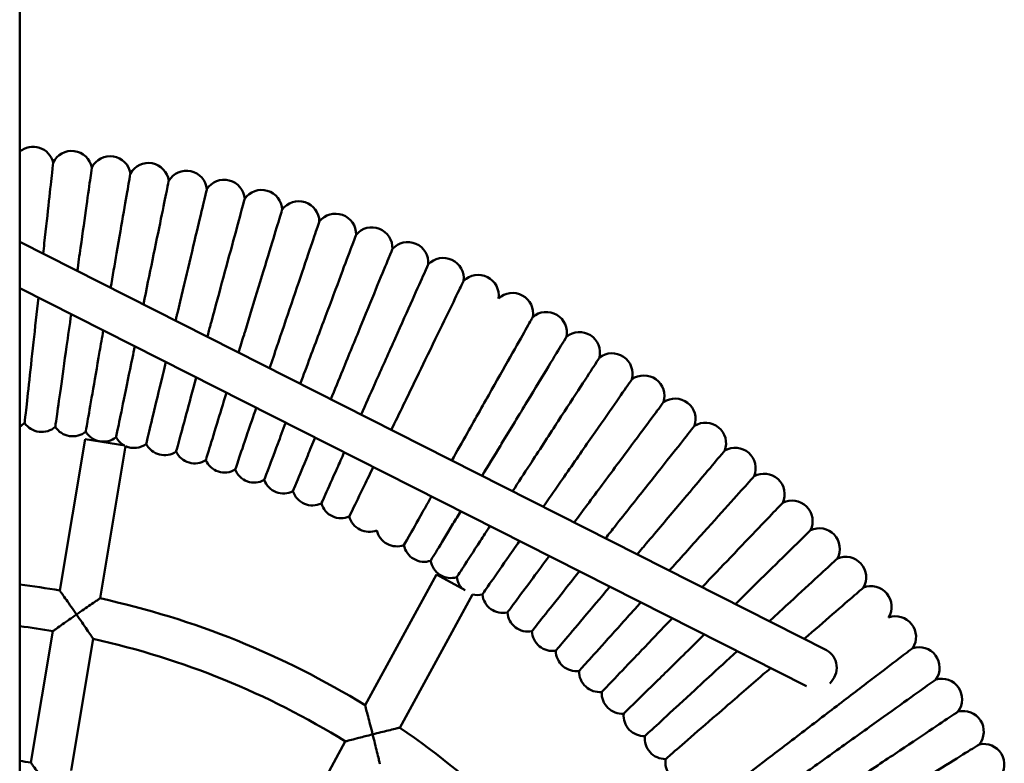
# Model space of a CAD drawing. Units: millimetres. Extents: x 5561 to 14385, y 5303 to 9713.
# Drawn here: x 10425 to 10808, y 8224 to 8514 of the extents above; entities that cross this region are included whole.
import ezdxf

# ---------------------------------------------------------------- set-up
doc = ezdxf.new("R2010")
doc.units = ezdxf.units.MM
doc.header["$LTSCALE"] = 50
doc.layers.add('Widoczne (ISO)', color=7, linetype='Continuous', lineweight=50)

msp = doc.modelspace()

# ---------------------------------------------------------------- linework, layer by layer
at = {"layer": 'Widoczne (ISO)'}
for p, q in [((10424.69, 9046.61), (10424.69, 6776.06)), ((10738.4, 8268.48), (10424.69, 8427.21)), ((10730.74, 8254.43), (10424.69, 8409.27)), ((10440.25, 8291.68), (10450.11, 8350.57)), ((10450.11, 8350.57), (10465.61, 8347.98)), ((10455.96, 8288.63), (10465.87, 8347.81)), ((10559.01, 8247.06), (10586.82, 8297.94)), ((10586.82, 8297.94), (10597.96, 8291.85)), ((10572.48, 8238.33), (10600.77, 8290.1)), ((10429.04, 8224.75), (10437.61, 8275.89)), ((10444.76, 8221.71), (10453.31, 8272.82)), ((10527.1, 8188.65), (10551.33, 8233))]:
    msp.add_line(p, q, dxfattribs=at)
for centre, radius, start, end in [((10429.91, 8456.23), 8, 13.1258, 130.7532), ((10444.92, 8454.59), 8, 11.3205, 154.3777), ((10459.87, 8452.48), 8, 9.5505, 152.6128), ((10474.74, 8449.9), 8, 7.7494, 150.8124), ((10489.53, 8446.87), 8, 5.9852, 149.0431), ((10504.21, 8443.37), 8, 4.1922, 147.237), ((10518.78, 8439.42), 8, 2.3938, 145.4598), ((10533.22, 8435.02), 8, 0.6136, 143.6878), ((10547.51, 8430.17), 8, 358.8312, 141.8975), ((10561.65, 8424.87), 8, 357.0483, 140.1095), ((10575.61, 8419.14), 8, 355.2669, 138.322), ((10589.39, 8412.98), 8, 353.4676, 136.5331), ((10602.97, 8406.39), 8, 351.6956, 134.7621), ((10616.34, 8399.38), 8, 349.9108, 132.9636), ((10629.49, 8391.95), 8, 348.116, 131.1781), ((10642.39, 8384.12), 8, 346.3353, 129.4025), ((10655.05, 8375.9), 8, 344.5508, 127.6128), ((10667.44, 8367.28), 8, 342.7661, 125.8269), ((10679.56, 8358.28), 8, 340.9646, 124.0413), ((10421.14, 8362.64), 8, 296.3545, 313.2464), ((10433.23, 8361.31), 8, 214.2572, 311.4696), ((10445.28, 8359.61), 8, 212.4637, 309.6781), ((10691.4, 8348.91), 8, 339.2105, 122.2723), ((10457.27, 8357.54), 8, 210.6848, 307.8995), ((10469.19, 8355.09), 8, 208.893, 242.4499), ((10469.19, 8355.09), 8, 245.4784, 306.1057), ((10481.02, 8352.28), 8, 207.1165, 304.3239), ((10492.76, 8349.09), 8, 205.3281, 302.5441), ((10702.93, 8339.17), 8, 337.4079, 120.456), ((10504.4, 8345.54), 8, 203.5375, 300.7567), ((10515.92, 8341.63), 8, 201.7544, 298.9704), ((10714.16, 8329.08), 8, 335.6212, 118.6884), ((10527.32, 8337.37), 8, 199.9703, 297.1843), ((10538.57, 8332.75), 8, 198.186, 295.3976), ((10549.68, 8327.78), 8, 196.4024, 293.6182), ((10725.06, 8318.64), 8, 333.8354, 116.9046), ((10560.62, 8322.47), 8, 194.6114, 291.8275), ((10571.4, 8316.82), 8, 192.8317, 290.0423), ((10735.64, 8307.87), 8, 332.0553, 115.1201), ((10581.99, 8310.83), 8, 191.0467, 288.261), ((10592.4, 8304.52), 8, 189.2575, 286.474), ((10745.88, 8296.78), 8, 330.2674, 113.3297), ((10384.69, 7963.43), 332.92, 80.3939, 83.0992), ((10602.6, 8297.89), 8, 187.4742, 221.5666), ((10602.6, 8297.89), 8, 256.8049, 284.6885), ((10612.58, 8290.95), 8, 185.6893, 282.9031), ((10755.76, 8285.37), 8, 328.4775, 111.5473), ((10384.69, 7963.43), 332.92, 58.4244, 77.639), ((10622.35, 8283.69), 8, 183.9043, 281.1245), ((10765.28, 8273.66), 8, 326.71, 109.7667), ((10384.69, 7963.43), 316.92, 80.3887, 82.749), ((10631.89, 8276.14), 8, 182.1124, 279.3266), ((10384.69, 7963.43), 316.92, 58.2767, 77.4946), ((10641.19, 8268.29), 8, 180.34, 277.5486), ((10774.44, 8261.66), 8, 324.9164, 107.9639), ((10650.24, 8260.16), 8, 178.5477, 275.764), ((10783.22, 8249.38), 8, 323.1225, 106.1872), ((10659.03, 8251.75), 8, 176.7618, 273.9791), ((10791.61, 8236.83), 8, 321.3353, 104.4108), ((10667.55, 8243.07), 8, 174.9763, 272.1918), ((10384.69, 7963.43), 332.92, 36.4392, 55.6627), ((10675.8, 8234.12), 8, 173.1933, 270.4077), ((10799.6, 8224.02), 8, 319.562, 102.6275), ((10384.69, 7953.01), 275.33, 80.7302, 81.6466), ((10683.77, 8224.93), 8, 171.4069, 268.6244)]:
    msp.add_arc(centre, radius, start, end, dxfattribs=at)
msp.add_ellipse((10734.79, 8261.34), major_axis=(3.61, 7.14), ratio=0.940068, start_param=4.336176, end_param=6.283185, dxfattribs=at)
for points, knots in [([(10437.7, 8458.05), (10437.7, 8458.05), (10437.7, 8458.04), (10437.7, 8458), (10437.55, 8456.64), (10436.99, 8451.47), (10436.58, 8447.73), (10435.55, 8438.32), (10434.94, 8432.77), (10434.12, 8425.33), (10433.97, 8423.97), (10433.82, 8422.59)], [40.079885, 40.079885, 40.079885, 40.079885, 40.115309, 40.115309, 42.13886, 42.13886, 44.146372, 44.146372, 46.137834, 46.137834, 46.575771, 46.575771, 46.575771, 46.575771]), ([(10452.76, 8456.16), (10452.76, 8456.16), (10452.76, 8456.16), (10452.76, 8456.11), (10452.57, 8454.76), (10451.84, 8449.61), (10451.31, 8445.88), (10449.99, 8436.51), (10449.21, 8430.98), (10447.94, 8421.98), (10447.51, 8418.96), (10447.08, 8415.88)], [40.078576, 40.078576, 40.078576, 40.078576, 40.11402, 40.11402, 42.137575, 42.137575, 44.14504, 44.14504, 46.136423, 46.136423, 47.093794, 47.093794, 47.093794, 47.093794]), ([(10467.75, 8453.8), (10467.75, 8453.8), (10467.75, 8453.8), (10467.75, 8453.76), (10467.51, 8452.41), (10466.63, 8447.29), (10465.98, 8443.57), (10464.37, 8434.25), (10463.42, 8428.75), (10461.63, 8418.41), (10460.85, 8413.91), (10460.06, 8409.31)], [40.07956, 40.07956, 40.07956, 40.07956, 40.114989, 40.114989, 42.138541, 42.138541, 44.146041, 44.146041, 46.137484, 46.137484, 47.550182, 47.550182, 47.550182, 47.550182]), ([(10482.67, 8450.98), (10482.67, 8450.98), (10482.67, 8450.98), (10482.66, 8450.93), (10482.38, 8449.6), (10481.34, 8444.5), (10480.58, 8440.81), (10478.68, 8431.54), (10477.55, 8426.08), (10475.19, 8414.59), (10474, 8408.77), (10472.79, 8402.87)], [40.07853, 40.07853, 40.07853, 40.07853, 40.113975, 40.113975, 42.13753, 42.13753, 44.144994, 44.144994, 46.136374, 46.136374, 47.947607, 47.947607, 47.947607, 47.947607]), ([(10497.48, 8447.7), (10497.48, 8447.7), (10497.48, 8447.7), (10497.47, 8447.65), (10497.16, 8446.33), (10495.95, 8441.27), (10495.08, 8437.6), (10492.89, 8428.4), (10491.6, 8422.97), (10488.85, 8411.44), (10487.44, 8405.51), (10486.01, 8399.5)], [40.079889, 40.079889, 40.079889, 40.079889, 40.115313, 40.115313, 42.138865, 42.138865, 44.146377, 44.146377, 46.137839, 46.137839, 47.991977, 47.991977, 47.991977, 47.991977]), ([(10512.19, 8443.96), (10512.19, 8443.96), (10512.19, 8443.95), (10512.18, 8443.91), (10511.82, 8442.59), (10510.46, 8437.57), (10509.47, 8433.94), (10507, 8424.8), (10505.53, 8419.42), (10502.43, 8407.98), (10500.84, 8402.1), (10499.22, 8396.14)], [40.079374, 40.079374, 40.079374, 40.079374, 40.114806, 40.114806, 42.138359, 42.138359, 44.145852, 44.145852, 46.137283, 46.137283, 47.991333, 47.991333, 47.991333, 47.991333]), ([(10526.77, 8439.75), (10526.77, 8439.75), (10526.77, 8439.75), (10526.76, 8439.71), (10526.36, 8438.4), (10524.84, 8433.43), (10523.74, 8429.82), (10520.98, 8420.77), (10519.36, 8415.44), (10515.9, 8404.1), (10514.12, 8398.27), (10512.32, 8392.37)], [40.078522, 40.078522, 40.078522, 40.078522, 40.113967, 40.113967, 42.137522, 42.137522, 44.144985, 44.144985, 46.136364, 46.136364, 47.990268, 47.990268, 47.990268, 47.990268]), ([(10541.22, 8435.1), (10541.22, 8435.1), (10541.22, 8435.1), (10541.2, 8435.06), (10540.76, 8433.77), (10539.09, 8428.84), (10537.88, 8425.27), (10534.84, 8416.31), (10533.05, 8411.03), (10529.24, 8399.8), (10527.28, 8394.03), (10525.3, 8388.19)], [40.078851, 40.078851, 40.078851, 40.078851, 40.114291, 40.114291, 42.137845, 42.137845, 44.14532, 44.14532, 46.13672, 46.13672, 47.99068, 47.99068, 47.99068, 47.99068]), ([(10533.79, 8372.01), (10535.06, 8375.39), (10536.36, 8378.86), (10539.99, 8388.55), (10542.29, 8394.7), (10546.6, 8406.19), (10548.55, 8411.42), (10551.87, 8420.28), (10553.19, 8423.81), (10555.02, 8428.68), (10555.49, 8429.96), (10555.51, 8430), (10555.51, 8430), (10555.51, 8430)], [-17.063275, -17.063275, -17.063275, -17.063275, -15.946417, -15.946417, -13.95738, -13.95738, -11.96597, -11.96597, -9.958489, -9.958489, -7.934935, -7.934935, -7.899498, -7.899498, -7.899498, -7.899498]), ([(10569.64, 8424.46), (10569.64, 8424.46), (10569.64, 8424.46), (10569.62, 8424.42), (10569.1, 8423.16), (10567.13, 8418.34), (10565.7, 8414.86), (10562.1, 8406.1), (10559.99, 8400.94), (10555.48, 8389.97), (10553.17, 8384.34), (10550.83, 8378.63)], [40.079179, 40.079179, 40.079179, 40.079179, 40.114614, 40.114614, 42.138167, 42.138167, 44.145654, 44.145654, 46.137073, 46.137073, 47.991089, 47.991089, 47.991089, 47.991089]), ([(10583.59, 8418.48), (10583.59, 8418.48), (10583.59, 8418.48), (10583.57, 8418.44), (10583.01, 8417.19), (10580.89, 8412.44), (10579.35, 8409), (10575.48, 8400.37), (10573.21, 8395.27), (10568.37, 8384.45), (10565.88, 8378.89), (10563.36, 8373.26)], [40.07942, 40.07942, 40.07942, 40.07942, 40.114851, 40.114851, 42.138404, 42.138404, 44.145899, 44.145899, 46.137333, 46.137333, 47.99139, 47.99139, 47.99139, 47.99139]), ([(10597.34, 8412.07), (10597.34, 8412.07), (10597.32, 8412.02), (10597.06, 8411.5), (10596.29, 8409.9), (10593.71, 8404.58), (10591.94, 8400.93), (10587.62, 8392.04), (10585.13, 8386.9), (10580.26, 8376.86), (10578, 8372.2), (10575.71, 8367.5)], [7.895295, 7.895295, 7.895295, 7.895295, 8.277423, 8.277423, 10.282925, 10.282925, 12.263745, 12.263745, 14.232679, 14.232679, 15.806287, 15.806287, 15.806287, 15.806287]), ([(10431.96, 8405.6), (10431.31, 8399.62), (10430.66, 8393.73), (10429.39, 8382.07), (10428.78, 8376.5), (10427.75, 8367.09), (10427.34, 8363.34), (10426.77, 8358.2), (10426.63, 8356.86), (10426.62, 8356.81), (10426.62, 8356.81), (10426.62, 8356.81)], [16.134229, 16.134229, 16.134229, 16.134229, 17.941484, 17.941484, 19.943512, 19.943512, 21.95063, 21.95063, 23.958661, 23.958661, 23.992438, 23.992438, 23.992438, 23.992438]), ([(10444.72, 8399.14), (10444.11, 8394.84), (10443.51, 8390.61), (10442.08, 8380.48), (10441.3, 8374.93), (10439.98, 8365.55), (10439.45, 8361.82), (10438.73, 8356.7), (10438.54, 8355.36), (10438.53, 8355.32), (10438.53, 8355.32), (10438.53, 8355.32)], [16.618872, 16.618872, 16.618872, 16.618872, 17.94091, 17.94091, 19.942882, 19.942882, 21.94995, 21.94995, 23.957933, 23.957933, 23.991618, 23.991618, 23.991618, 23.991618]), ([(10486.01, 8399.5), (10485.91, 8399.07), (10485.8, 8398.63), (10485.57, 8397.64), (10485.44, 8397.09), (10485.31, 8396.54)], [15.8118021, 15.8118021, 15.8118021, 15.8118021, 15.946751, 15.946751, 16.1170033, 16.1170033, 16.1170033, 16.1170033]), ([(10592.72, 8342.19), (10594.69, 8345.69), (10596.73, 8349.31), (10602.02, 8358.66), (10605.23, 8364.34), (10611.24, 8375), (10614, 8379.87), (10618.7, 8388.21), (10620.61, 8391.58), (10623.31, 8396.37), (10624.07, 8397.72), (10624.21, 8397.96), (10624.22, 8397.97), (10624.22, 8397.97)], [38.895058, 38.895058, 38.895058, 38.895058, 40.150486, 40.150486, 42.119987, 42.119987, 44.089884, 44.089884, 46.072986, 46.072986, 48.081329, 48.081329, 48.280402, 48.280402, 48.280402, 48.280402]), ([(10499.22, 8396.14), (10499.1, 8395.71), (10498.99, 8395.27), (10498.46, 8393.32), (10498.05, 8391.81), (10497.64, 8390.3)], [15.8115433, 15.8115433, 15.8115433, 15.8115433, 15.9465505, 15.9465505, 16.4186798, 16.4186798, 16.4186798, 16.4186798]), ([(10457.2, 8392.83), (10456.71, 8390.01), (10456.24, 8387.25), (10454.72, 8378.49), (10453.77, 8372.97), (10452.15, 8363.64), (10451.51, 8359.93), (10450.63, 8354.83), (10450.4, 8353.5), (10450.39, 8353.46), (10450.39, 8353.46), (10450.39, 8353.46)], [17.058747, 17.058747, 17.058747, 17.058747, 17.941341, 17.941341, 19.943355, 19.943355, 21.950461, 21.950461, 23.95848, 23.95848, 23.992234, 23.992234, 23.992234, 23.992234]), ([(10512.32, 8392.37), (10512.19, 8391.94), (10512.06, 8391.51), (10511.22, 8388.75), (10510.51, 8386.43), (10509.81, 8384.14)], [15.8111152, 15.8111152, 15.8111152, 15.8111152, 15.9462188, 15.9462188, 16.6761699, 16.6761699, 16.6761699, 16.6761699]), ([(10611.62, 8347.95), (10611.79, 8348.22), (10611.95, 8348.49), (10615.55, 8354.43), (10618.92, 8359.99), (10625.16, 8370.27), (10627.97, 8374.9), (10632.65, 8382.62), (10634.48, 8385.63), (10636.76, 8389.39), (10637.31, 8390.31), (10637.31, 8390.31)], [-24.007502, -24.007502, -24.007502, -24.007502, -23.911764, -23.911764, -21.922664, -21.922664, -19.929759, -19.929759, -17.919401, -17.919401, -16.094354, -16.094354, -16.094354, -16.094354]), ([(10469.45, 8386.63), (10469.14, 8385.11), (10468.83, 8383.62), (10467.29, 8376.11), (10466.17, 8370.62), (10464.26, 8361.35), (10463.5, 8357.66), (10462.46, 8352.6), (10462.19, 8351.27), (10462.18, 8351.23), (10462.18, 8351.23), (10462.18, 8351.23)], [17.454466, 17.454466, 17.454466, 17.454466, 17.94089, 17.94089, 19.94286, 19.94286, 21.949926, 21.949926, 23.957908, 23.957908, 23.99159, 23.99159, 23.99159, 23.99159]), ([(10525.3, 8388.19), (10525.15, 8387.76), (10525.01, 8387.34), (10523.85, 8383.93), (10522.85, 8380.96), (10521.86, 8378.04)], [15.811281, 15.811281, 15.811281, 15.811281, 15.946347, 15.946347, 16.891118, 16.891118, 16.891118, 16.891118]), ([(10623.17, 8340.7), (10623.34, 8340.97), (10623.51, 8341.23), (10627.3, 8347.05), (10630.84, 8352.5), (10637.4, 8362.59), (10640.34, 8367.12), (10645.27, 8374.7), (10647.18, 8377.64), (10649.58, 8381.34), (10650.17, 8382.23), (10650.17, 8382.23)], [-24.007682, -24.007682, -24.007682, -24.007682, -23.911928, -23.911928, -21.922812, -21.922812, -19.929889, -19.929889, -17.919523, -17.919523, -16.094462, -16.094462, -16.094462, -16.094462]), ([(10481.5, 8380.53), (10481.4, 8380.14), (10481.31, 8379.74), (10479.78, 8373.35), (10478.49, 8367.89), (10476.29, 8358.68), (10475.42, 8355.02), (10474.22, 8349.99), (10473.91, 8348.67), (10473.9, 8348.63), (10473.9, 8348.63), (10473.9, 8348.63)], [17.809752, 17.809752, 17.809752, 17.809752, 17.941486, 17.941486, 19.943514, 19.943514, 21.950632, 21.950632, 23.958663, 23.958663, 23.99244, 23.99244, 23.99244, 23.99244]), ([(10550.83, 8378.63), (10550.66, 8378.21), (10550.49, 8377.8), (10548.74, 8373.54), (10547.17, 8369.72), (10545.65, 8366.01)], [15.811445, 15.811445, 15.811445, 15.811445, 15.946475, 15.946475, 17.192833, 17.192833, 17.192833, 17.192833]), ([(10493.36, 8374.53), (10491.92, 8369.21), (10490.6, 8364.37), (10488.24, 8355.64), (10487.25, 8352.01), (10485.9, 8347.02), (10485.54, 8345.71), (10485.53, 8345.67), (10485.53, 8345.67), (10485.53, 8345.67)], [18.123311, 18.123311, 18.123311, 18.123311, 19.943266, 19.943266, 21.950365, 21.950365, 23.958377, 23.958377, 23.992118, 23.992118, 23.992118, 23.992118]), ([(10563.36, 8373.26), (10563.17, 8372.85), (10562.99, 8372.44), (10560.99, 8367.97), (10559.19, 8363.94), (10557.44, 8360.04)], [15.811566, 15.811566, 15.811566, 15.811566, 15.946568, 15.946568, 17.279828, 17.279828, 17.279828, 17.279828]), ([(10634.48, 8333.09), (10634.66, 8333.35), (10634.84, 8333.61), (10638.81, 8339.31), (10642.52, 8344.65), (10649.38, 8354.53), (10652.47, 8358.97), (10657.63, 8366.39), (10659.63, 8369.27), (10662.15, 8372.89), (10662.76, 8373.77), (10662.76, 8373.77)], [-24.007711, -24.007711, -24.007711, -24.007711, -23.911954, -23.911954, -21.922835, -21.922835, -19.92991, -19.92991, -17.919542, -17.919542, -16.094479, -16.094479, -16.094479, -16.094479]), ([(10505.07, 8368.6), (10503.75, 8364.25), (10502.53, 8360.26), (10500.08, 8352.23), (10498.98, 8348.63), (10497.48, 8343.68), (10497.08, 8342.39), (10497.07, 8342.35), (10497.07, 8342.35), (10497.07, 8342.35)], [18.396765, 18.396765, 18.396765, 18.396765, 19.942856, 19.942856, 21.949922, 21.949922, 23.957903, 23.957903, 23.991584, 23.991584, 23.991584, 23.991584]), ([(10575.71, 8367.5), (10575.14, 8366.31), (10574.56, 8365.13), (10572.37, 8360.6), (10570.76, 8357.3), (10569.21, 8354.09)], [-16.372049, -16.372049, -16.372049, -16.372049, -15.976207, -15.976207, -14.860294, -14.860294, -14.860294, -14.860294]), ([(10645.55, 8325.14), (10645.74, 8325.39), (10645.93, 8325.65), (10650.07, 8331.22), (10653.94, 8336.44), (10661.11, 8346.1), (10664.34, 8350.44), (10669.72, 8357.69), (10671.82, 8360.51), (10674.45, 8364.05), (10675.08, 8364.91), (10675.08, 8364.91)], [-24.007729, -24.007729, -24.007729, -24.007729, -23.911971, -23.911971, -21.92285, -21.92285, -19.929924, -19.929924, -17.919555, -17.919555, -16.09449, -16.09449, -16.09449, -16.09449]), ([(10516.66, 8362.74), (10515.45, 8359.17), (10514.33, 8355.88), (10511.81, 8348.45), (10510.6, 8344.89), (10508.94, 8339.99), (10508.51, 8338.71), (10508.49, 8338.67), (10508.49, 8338.67), (10508.49, 8338.67)], [18.629577, 18.629577, 18.629577, 18.629577, 19.943014, 19.943014, 21.950093, 21.950093, 23.958086, 23.958086, 23.991791, 23.991791, 23.991791, 23.991791]), ([(10519.8, 8334.63), (10519.8, 8334.63), (10519.8, 8334.63), (10519.81, 8334.68), (10520.29, 8335.94), (10522.1, 8340.78), (10523.42, 8344.31), (10526.02, 8351.24), (10527.04, 8353.98), (10528.15, 8356.93)], [-23.991903, -23.991903, -23.991903, -23.991903, -23.958186, -23.958186, -21.950187, -21.950187, -19.943101, -19.943101, -18.819302, -18.819302, -18.819302, -18.819302]), ([(10656.37, 8316.84), (10656.56, 8317.09), (10656.76, 8317.34), (10661.07, 8322.78), (10665.11, 8327.87), (10672.58, 8337.3), (10675.93, 8341.54), (10681.54, 8348.62), (10683.73, 8351.38), (10686.46, 8354.83), (10687.12, 8355.67), (10687.12, 8355.67)], [-24.007079, -24.007079, -24.007079, -24.007079, -23.911377, -23.911377, -21.922318, -21.922318, -19.929453, -19.929453, -17.919115, -17.919115, -16.0941, -16.0941, -16.0941, -16.0941]), ([(10539.55, 8351.16), (10538.53, 8348.67), (10537.57, 8346.33), (10534.9, 8339.81), (10533.47, 8336.32), (10531.5, 8331.54), (10530.99, 8330.29), (10530.97, 8330.25), (10530.97, 8330.25), (10530.97, 8330.25)], [18.964146, 18.964146, 18.964146, 18.964146, 19.943172, 19.943172, 21.950263, 21.950263, 23.958268, 23.958268, 23.991996, 23.991996, 23.991996, 23.991996]), ([(10550.9, 8345.42), (10549.93, 8343.23), (10549.01, 8341.18), (10546.22, 8334.95), (10544.69, 8331.51), (10542.57, 8326.79), (10542.02, 8325.56), (10542, 8325.52), (10542, 8325.52), (10542, 8325.52)], [19.062453, 19.062453, 19.062453, 19.062453, 19.943288, 19.943288, 21.950388, 21.950388, 23.958402, 23.958402, 23.992146, 23.992146, 23.992146, 23.992146]), ([(10666.92, 8308.21), (10667.13, 8308.45), (10667.33, 8308.7), (10671.81, 8314), (10676, 8318.97), (10683.76, 8328.16), (10687.25, 8332.3), (10693.08, 8339.2), (10695.34, 8341.88), (10698.19, 8345.25), (10698.88, 8346.07), (10698.88, 8346.07)], [-24.008325, -24.008325, -24.008325, -24.008325, -23.912515, -23.912515, -21.923338, -21.923338, -19.930354, -19.930354, -17.919958, -17.919958, -16.094847, -16.094847, -16.094847, -16.094847]), ([(10562.22, 8339.69), (10560.97, 8337.12), (10559.82, 8334.74), (10556.81, 8328.54), (10555.28, 8325.39), (10553.35, 8321.42), (10552.88, 8320.45), (10552.88, 8320.45)], [-13.071755, -13.071755, -13.071755, -13.071755, -12.011993, -12.011993, -10.014839, -10.014839, -8.191856, -8.191856, -8.191856, -8.191856]), ([(10677.32, 8299.39), (10677.49, 8299.58), (10677.66, 8299.77), (10682.26, 8304.89), (10686.61, 8309.72), (10694.65, 8318.67), (10698.27, 8322.69), (10704.31, 8329.41), (10706.66, 8332.03), (10709.6, 8335.3), (10710.32, 8336.1), (10710.32, 8336.1)], [-23.989674, -23.989674, -23.989674, -23.989674, -23.911874, -23.911874, -21.922764, -21.922764, -19.929847, -19.929847, -17.919483, -17.919483, -16.094427, -16.094427, -16.094427, -16.094427]), ([(10574.14, 8309.3), (10574.14, 8309.3), (10574.78, 8310.44), (10577.27, 8314.84), (10579.09, 8318.07), (10582.45, 8324.01), (10583.61, 8326.06), (10584.84, 8328.25)], [32.185818, 32.185818, 32.185818, 32.185818, 34.190352, 34.190352, 36.187143, 36.187143, 37.111612, 37.111612, 37.111612, 37.111612]), ([(10690.04, 8292.95), (10693.86, 8296.95), (10697.59, 8300.85), (10705.24, 8308.85), (10708.98, 8312.76), (10715.23, 8319.28), (10717.66, 8321.82), (10720.71, 8325.01), (10721.44, 8325.78), (10721.44, 8325.78)], [-23.594999, -23.594999, -23.594999, -23.594999, -21.922715, -21.922715, -19.929804, -19.929804, -17.919443, -17.919443, -16.094391, -16.094391, -16.094391, -16.094391]), ([(10584.5, 8303.24), (10584.5, 8303.24), (10584.72, 8303.6), (10585.58, 8305.01), (10586.22, 8306.07), (10588.54, 8309.9), (10590.62, 8313.33), (10594.13, 8319.12), (10595.14, 8320.77), (10596.19, 8322.51)], [0, 0, 0, 0, 1.136687, 1.136687, 2.270835, 2.270835, 4.277854, 4.277854, 5.015624, 5.015624, 5.015624, 5.015624]), ([(10594.66, 8296.85), (10594.66, 8296.85), (10594.89, 8297.2), (10595.8, 8298.6), (10596.47, 8299.63), (10598.91, 8303.38), (10601.1, 8306.75), (10604.98, 8312.72), (10606.25, 8314.67), (10607.59, 8316.74)], [0, 0, 0, 0, 1.136693, 1.136693, 2.270848, 2.270848, 4.277878, 4.277878, 5.157377, 5.157377, 5.157377, 5.157377]), ([(10703, 8286.4), (10705.83, 8289.18), (10708.6, 8291.9), (10715.53, 8298.7), (10719.38, 8302.49), (10725.83, 8308.82), (10728.34, 8311.28), (10731.48, 8314.37), (10732.24, 8315.12), (10732.24, 8315.12)], [-23.144038, -23.144038, -23.144038, -23.144038, -21.922695, -21.922695, -19.929786, -19.929786, -17.919426, -17.919426, -16.094376, -16.094376, -16.094376, -16.094376]), ([(10604.62, 8290.15), (10604.62, 8290.15), (10604.86, 8290.5), (10605.81, 8291.86), (10606.52, 8292.87), (10609.07, 8296.55), (10611.37, 8299.85), (10615.69, 8306.07), (10617.33, 8308.42), (10619.07, 8310.93)], [0, 0, 0, 0, 1.136694, 1.136694, 2.27085, 2.27085, 4.277882, 4.277882, 5.34415, 5.34415, 5.34415, 5.34415]), ([(10614.37, 8283.15), (10614.37, 8283.15), (10614.62, 8283.49), (10615.61, 8284.82), (10616.35, 8285.81), (10619.02, 8289.4), (10621.41, 8292.63), (10626.27, 8299.17), (10628.38, 8302.01), (10630.65, 8305.07)], [0, 0, 0, 0, 1.136695, 1.136695, 2.270851, 2.270851, 4.277884, 4.277884, 5.574167, 5.574167, 5.574167, 5.574167]), ([(10716.23, 8279.7), (10717.88, 8281.22), (10719.49, 8282.71), (10725.49, 8288.24), (10729.46, 8291.9), (10736.1, 8298.03), (10738.68, 8300.41), (10741.92, 8303.4), (10742.71, 8304.12), (10742.71, 8304.12)], [-22.628929, -22.628929, -22.628929, -22.628929, -21.922862, -21.922862, -19.929934, -19.929934, -17.919565, -17.919565, -16.094499, -16.094499, -16.094499, -16.094499]), ([(10623.9, 8275.84), (10623.9, 8275.84), (10624.16, 8276.17), (10625.19, 8277.47), (10625.95, 8278.44), (10628.73, 8281.95), (10631.23, 8285.1), (10636.7, 8292.01), (10639.42, 8295.44), (10642.35, 8299.15)], [0, 0, 0, 0, 1.136672, 1.136672, 2.270805, 2.270805, 4.277798, 4.277798, 5.845602, 5.845602, 5.845602, 5.845602]), ([(10446.8, 8282.35), (10446.79, 8282.36), (10446.79, 8282.36), (10446.09, 8283.37), (10445.39, 8284.37), (10444.07, 8286.26), (10443.44, 8287.16), (10442.27, 8288.82), (10441.73, 8289.59), (10440.95, 8290.68), (10440.68, 8291.07), (10440.33, 8291.55), (10440.25, 8291.68), (10440.25, 8291.68)], [-3.082755, -3.082755, -3.082755, -3.082755, -3.080943, -3.080943, -2.716105, -2.716105, -2.370315, -2.370315, -2.025501, -2.025501, -1.766935, -1.766935, -1.540471, -1.540471, -1.540471, -1.540471]), ([(10633.19, 8268.25), (10633.19, 8268.25), (10633.46, 8268.57), (10634.53, 8269.83), (10635.32, 8270.78), (10638.21, 8274.2), (10640.8, 8277.27), (10646.98, 8284.59), (10650.45, 8288.69), (10654.21, 8293.15)], [0, 0, 0, 0, 1.136715, 1.136715, 2.270893, 2.270893, 4.277963, 4.277963, 6.157535, 6.157535, 6.157535, 6.157535]), ([(10729.78, 8272.85), (10733.81, 8276.34), (10737.51, 8279.54), (10744.35, 8285.47), (10747.27, 8288), (10751.43, 8291.6), (10752.6, 8292.62), (10752.81, 8292.8), (10752.82, 8292.81), (10752.82, 8292.81)], [42.338025, 42.338025, 42.338025, 42.338025, 44.089452, 44.089452, 46.072526, 46.072526, 48.080856, 48.080856, 48.279949, 48.279949, 48.279949, 48.279949]), ([(10455.96, 8288.63), (10455.96, 8288.63), (10455.83, 8288.54), (10455.33, 8288.2), (10454.93, 8287.93), (10453.81, 8287.17), (10453.03, 8286.64), (10451.38, 8285.51), (10450.52, 8284.92), (10448.71, 8283.68), (10447.76, 8283.02), (10446.81, 8282.36), (10446.8, 8282.36), (10446.8, 8282.35)], [-1.515908, -1.515908, -1.515908, -1.515908, -1.28398, -1.28398, -1.020992, -1.020992, -0.67593, -0.67593, -0.346064, -0.346064, 0, 0, 0.001765, 0.001765, 0.001765, 0.001765]), ([(10642.24, 8260.36), (10642.24, 8260.36), (10642.52, 8260.67), (10643.63, 8261.91), (10644.45, 8262.83), (10647.45, 8266.16), (10650.13, 8269.14), (10656.74, 8276.49), (10660.59, 8280.78), (10665.27, 8285.98), (10665.75, 8286.52), (10666.24, 8287.06)], [0, 0, 0, 0, 1.136691, 1.136691, 2.270843, 2.270843, 4.27787, 4.27787, 6.279421, 6.279421, 6.508798, 6.508798, 6.508798, 6.508798]), ([(10446.8, 8282.35), (10446.79, 8282.35), (10446.79, 8282.35), (10445.81, 8281.67), (10444.84, 8280.99), (10443, 8279.7), (10442.12, 8279.09), (10440.47, 8277.93), (10439.7, 8277.38), (10438.6, 8276.6), (10438.21, 8276.33), (10437.73, 8275.98), (10437.61, 8275.9), (10437.61, 8275.89), (10437.61, 8275.89), (10437.61, 8275.89)], [-0.001765, -0.001765, -0.001765, -0.001765, 0, 0, 0.354313, 0.354313, 0.69327, 0.69327, 1.039118, 1.039118, 1.298398, 1.298398, 1.525191, 1.525191, 1.525341, 1.525341, 1.525341, 1.525341]), ([(10453.31, 8272.82), (10453.31, 8272.82), (10453.23, 8272.94), (10452.91, 8273.42), (10452.65, 8273.8), (10451.91, 8274.9), (10451.38, 8275.68), (10450.23, 8277.37), (10449.59, 8278.31), (10448.24, 8280.27), (10447.52, 8281.31), (10446.8, 8282.34), (10446.8, 8282.35), (10446.8, 8282.35)], [1.751501, 1.751501, 1.751501, 1.751501, 2.020523, 2.020523, 2.332004, 2.332004, 2.754419, 2.754419, 3.193116, 3.193116, 3.654352, 3.654352, 3.656575, 3.656575, 3.656575, 3.656575]), ([(10651.04, 8252.2), (10651.04, 8252.2), (10651.33, 8252.5), (10652.48, 8253.7), (10653.33, 8254.59), (10656.43, 8257.83), (10659.2, 8260.73), (10666.04, 8267.87), (10670.02, 8272.04), (10675.71, 8277.98), (10677.08, 8279.42), (10678.47, 8280.87)], [0, 0, 0, 0, 1.136689, 1.136689, 2.270839, 2.270839, 4.277862, 4.277862, 6.279409, 6.279409, 6.901891, 6.901891, 6.901891, 6.901891]), ([(10659.58, 8243.77), (10659.58, 8243.77), (10659.88, 8244.06), (10661.07, 8245.22), (10661.95, 8246.09), (10665.14, 8249.23), (10668.01, 8252.04), (10675.06, 8258.96), (10679.17, 8263), (10686.02, 8269.72), (10688.46, 8272.13), (10690.94, 8274.56)], [0, 0, 0, 0, 1.136688, 1.136688, 2.270837, 2.270837, 4.277859, 4.277859, 6.279403, 6.279403, 7.338369, 7.338369, 7.338369, 7.338369]), ([(10667.86, 8235.07), (10667.86, 8235.07), (10668.16, 8235.36), (10669.39, 8236.48), (10670.29, 8237.32), (10673.58, 8240.36), (10676.54, 8243.08), (10683.8, 8249.78), (10688.04, 8253.69), (10696.2, 8261.22), (10699.92, 8264.65), (10703.68, 8268.12)], [0, 0, 0, 0, 1.136695, 1.136695, 2.270852, 2.270852, 4.277886, 4.277886, 6.279445, 6.279445, 7.821079, 7.821079, 7.821079, 7.821079]), ([(10691, 8207.5), (10691, 8207.5), (10692.04, 8208.29), (10696.06, 8211.36), (10699.01, 8213.61), (10706.41, 8219.26), (10710.8, 8222.6), (10720.45, 8229.97), (10725.62, 8233.91), (10736.08, 8241.89), (10741.26, 8245.84), (10750.99, 8253.26), (10755.44, 8256.66), (10763.06, 8262.47), (10766.13, 8264.81), (10770.5, 8268.15), (10771.74, 8269.09), (10771.96, 8269.26), (10771.97, 8269.27), (10771.97, 8269.27)], [32.18614, 32.18614, 32.18614, 32.18614, 34.19069, 34.19069, 36.187499, 36.187499, 38.17425, 38.17425, 40.150885, 40.150885, 42.120415, 42.120415, 44.090344, 44.090344, 46.073477, 46.073477, 48.081835, 48.081835, 48.280885, 48.280885, 48.280885, 48.280885]), ([(10675.86, 8226.12), (10675.86, 8226.12), (10676.84, 8226.98), (10680.67, 8230.29), (10683.46, 8232.72), (10690.51, 8238.82), (10694.68, 8242.43), (10703.85, 8250.38), (10708.76, 8254.64), (10714.73, 8259.81), (10715.73, 8260.67), (10716.71, 8261.52)], [32.185516, 32.185516, 32.185516, 32.185516, 34.190035, 34.190035, 36.18681, 36.18681, 38.173521, 38.173521, 40.150111, 40.150111, 40.544205, 40.544205, 40.544205, 40.544205]), ([(10740.68, 8228.25), (10740.94, 8228.44), (10741.2, 8228.62), (10746.85, 8232.66), (10752.13, 8236.44), (10761.92, 8243.44), (10766.32, 8246.58), (10773.67, 8251.83), (10776.53, 8253.88), (10780.12, 8256.44), (10780.99, 8257.06), (10780.99, 8257.06)], [-24.007817, -24.007817, -24.007817, -24.007817, -23.912052, -23.912052, -21.922922, -21.922922, -19.929987, -19.929987, -17.919614, -17.919614, -16.094543, -16.094543, -16.094543, -16.094543]), ([(10561.95, 8235.74), (10561.94, 8235.74), (10561.94, 8235.75), (10561.63, 8237), (10561.31, 8238.25), (10560.71, 8240.59), (10560.42, 8241.71), (10559.9, 8243.71), (10559.66, 8244.62), (10559.32, 8245.9), (10559.2, 8246.35), (10559.05, 8246.92), (10559.01, 8247.06), (10559.01, 8247.06)], [-3.133531, -3.133531, -3.133531, -3.133531, -3.131669, -3.131669, -2.747355, -2.747355, -2.385278, -2.385278, -2.041066, -2.041066, -1.786948, -1.786948, -1.565835, -1.565835, -1.565835, -1.565835]), ([(10748.43, 8217.04), (10748.7, 8217.22), (10748.96, 8217.39), (10754.73, 8221.25), (10760.14, 8224.87), (10770.14, 8231.55), (10774.63, 8234.56), (10782.14, 8239.58), (10785.06, 8241.53), (10788.73, 8243.98), (10789.62, 8244.58), (10789.62, 8244.58)], [-24.007467, -24.007467, -24.007467, -24.007467, -23.911731, -23.911731, -21.922635, -21.922635, -19.929734, -19.929734, -17.919377, -17.919377, -16.094333, -16.094333, -16.094333, -16.094333]), ([(10572.48, 8238.33), (10572.48, 8238.33), (10572.33, 8238.29), (10571.72, 8238.15), (10571.25, 8238.03), (10569.91, 8237.71), (10569, 8237.48), (10567.1, 8237.02), (10566.13, 8236.78), (10564.1, 8236.28), (10563.03, 8236.01), (10561.96, 8235.74), (10561.95, 8235.74), (10561.95, 8235.74)], [-1.494255, -1.494255, -1.494255, -1.494255, -1.257264, -1.257264, -0.990289, -0.990289, -0.645319, -0.645319, -0.3296, -0.3296, 0, 0, 0.001723, 0.001723, 0.001723, 0.001723]), ([(10561.95, 8235.74), (10561.94, 8235.73), (10561.93, 8235.73), (10561.65, 8235.66), (10561.37, 8235.59), (10559.29, 8235.06), (10557.56, 8234.62), (10554.85, 8233.92), (10553.83, 8233.65), (10552.44, 8233.29), (10551.95, 8233.16), (10551.44, 8233.02), (10551.33, 8233), (10551.33, 8233)], [-0.001723, -0.001723, -0.001723, -0.001723, 0, 0, 0.086776, 0.086776, 0.644408, 0.644408, 1.090853, 1.090853, 1.434066, 1.434066, 1.680088, 1.680088, 1.680088, 1.680088]), ([(10564.77, 8224.21), (10564.77, 8224.21), (10564.77, 8224.21), (10564.76, 8224.25), (10564.72, 8224.41), (10564.57, 8225.03), (10564.46, 8225.52), (10564.13, 8226.89), (10563.89, 8227.87), (10563.39, 8229.93), (10563.12, 8231.03), (10562.55, 8233.31), (10562.25, 8234.52), (10561.95, 8235.72), (10561.95, 8235.73), (10561.95, 8235.74)], [1.805261, 1.805261, 1.805261, 1.805261, 1.834362, 1.834362, 2.108314, 2.108314, 2.433215, 2.433215, 2.887726, 2.887726, 3.335227, 3.335227, 3.805001, 3.805001, 3.807359, 3.807359, 3.807359, 3.807359]), ([(10755.83, 8205.59), (10756.1, 8205.76), (10756.37, 8205.93), (10762.26, 8209.6), (10767.77, 8213.05), (10777.98, 8219.42), (10782.57, 8222.28), (10790.23, 8227.07), (10793.21, 8228.93), (10796.95, 8231.26), (10797.85, 8231.83), (10797.85, 8231.83)], [-24.007389, -24.007389, -24.007389, -24.007389, -23.91166, -23.91166, -21.922572, -21.922572, -19.929677, -19.929677, -17.919325, -17.919325, -16.094286, -16.094286, -16.094286, -16.094286]), ([(10698.13, 8197.85), (10698.13, 8197.85), (10698.47, 8198.09), (10699.82, 8199.06), (10700.83, 8199.77), (10704.47, 8202.38), (10707.74, 8204.71), (10715.78, 8210.46), (10720.47, 8213.81), (10730.42, 8220.92), (10735.54, 8224.58), (10740.68, 8228.25)], [0, 0, 0, 0, 1.136698, 1.136698, 2.270857, 2.270857, 4.277896, 4.277896, 6.27946, 6.27946, 8.177919, 8.177919, 8.177919, 8.177919]), ([(10435.6, 8215.45), (10435.59, 8215.46), (10435.59, 8215.46), (10434.9, 8216.46), (10434.2, 8217.46), (10432.88, 8219.34), (10432.25, 8220.24), (10431.08, 8221.89), (10430.53, 8222.66), (10429.75, 8223.76), (10429.48, 8224.14), (10429.13, 8224.63), (10429.04, 8224.75), (10429.04, 8224.75)], [-3.079863, -3.079863, -3.079863, -3.079863, -3.078052, -3.078052, -2.714447, -2.714447, -2.369925, -2.369925, -2.025169, -2.025169, -1.766126, -1.766126, -1.539026, -1.539026, -1.539026, -1.539026])]:
    msp.add_open_spline(points, degree=3, knots=knots, dxfattribs=at)
for points in [[(10604.51, 8336.23), (10606.83, 8340.05), (10609.22, 8343.99), (10611.62, 8347.95)], [(10616.36, 8330.23), (10618.59, 8333.66), (10620.87, 8337.17), (10623.17, 8340.7)], [(10628.29, 8324.19), (10630.33, 8327.12), (10632.4, 8330.1), (10634.48, 8333.09)], [(10640.33, 8318.1), (10642.05, 8320.43), (10643.8, 8322.78), (10645.55, 8325.14)], [(10652.49, 8311.95), (10653.78, 8313.57), (10655.07, 8315.2), (10656.37, 8316.84)], [(10664.81, 8305.71), (10665.51, 8306.54), (10666.22, 8307.38), (10666.92, 8308.21)]]:
    msp.add_open_spline(points, degree=3, dxfattribs=at)

doc.saveas('drawing.dxf')
